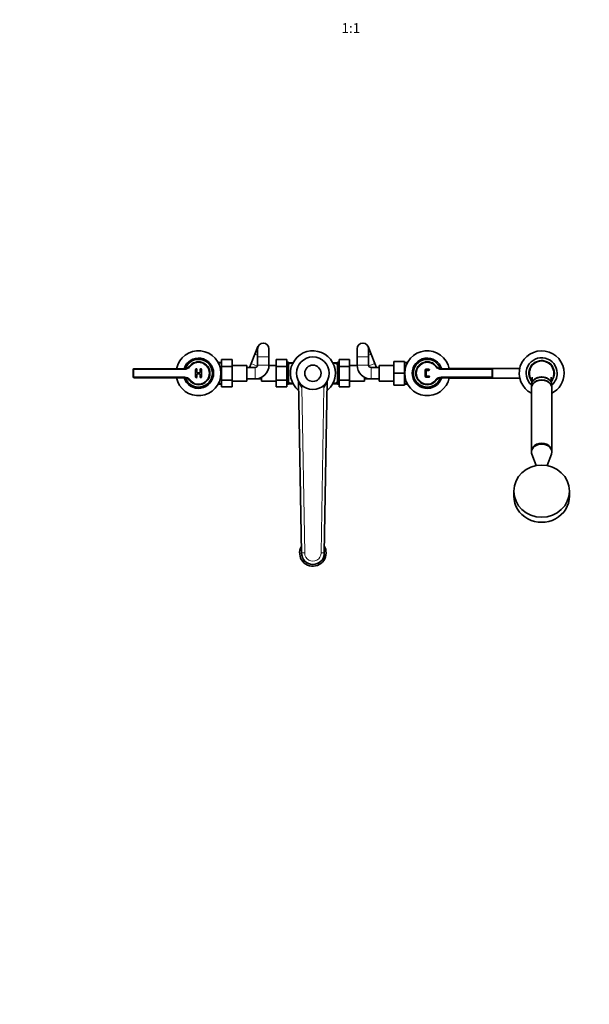
# Model space of a CAD drawing. Units: millimetres. Extents: x 0 to 2433, y 0 to 2723.
# Drawn here: x 697 to 1394, y 0 to 1205 of the extents above; entities that cross this region are included whole.
import ezdxf
from ezdxf import colors
from ezdxf.entities.mleader import LeaderData, LeaderLine
from ezdxf.enums import TextEntityAlignment as Align
from ezdxf.math import Vec2, Vec3

# ---------------------------------------------------------------- set-up
doc = ezdxf.new("R2010")
doc.units = ezdxf.units.MM
doc.layers.add('DV3_Défaut', color=7, linetype='Continuous')
doc.layers.add('Défaut', color=7, linetype='Continuous')
doc.styles.add('SEACAD_ArialB', font='arialbd.ttf')

# ---------------------------------------------------------------- blocks, each defined once
blk = doc.blocks.new('_DOT')
at = {"color": 0}
blk.add_line((0, 0), (-1, 0), dxfattribs=at)
at = {"color": 0, "const_width": 0.333}
blk.add_lwpolyline([(-0.1665, 0, 1), (0.1665, 0, 1)], format="xyb", close=True, dxfattribs=at)
blk = doc.blocks.new('SE2')
at = {"layer": 'DV3_Défaut', "color": 7, "linetype": 'Continuous', "lineweight": 35}
for p, q in [((985, 795.8), (980.3, 784.3)), ((988.8, 805), (985, 795.8)), ((988.3, 802.4), (988.3, 792.4)), ((1002.3, 792.4), (1002.3, 802.4)), ((1110.2, 802.4), (1110.2, 792.4)), ((1127.4, 795.7), (1123.7, 805)), ((1124.2, 792.4), (1124.2, 802.4)), ((1131.9, 784.3), (1127.4, 795.7)), ((944.3, 785.6), (940, 785.8)), ((944.3, 789.1), (957.3, 789.1)), ((944.3, 780.8), (944.3, 789.1)), ((957.3, 780.8), (957.3, 789.1)), ((980.3, 784.3), (978.3, 779.4)), ((988.3, 792.4), (988.3, 782.4)), ((1002.3, 782.4), (1002.3, 792.4)), ((1011, 789.1), (1011, 780.8)), ((1024, 789.1), (1011, 789.1)), ((1024, 789.1), (1024, 780.8)), ((1026, 785.9), (1024, 785.9)), ((1026, 785.1), (1026, 785.9)), ((1026, 785.1), (1028, 785.1)), ((1028, 785.9), (1028, 784.5)), ((1029, 785.1), (1028, 785.1)), ((1029, 785.1), (1031.7, 785.1)), ((1080.3, 785.1), (1083, 785.1)), ((1084, 785.1), (1083, 785.1)), ((1084, 785.9), (1084, 784.5)), ((1084, 785.1), (1086, 785.1)), ((1086, 785.1), (1086, 785.9)), ((1088, 785.9), (1086, 785.9)), ((1088, 789.1), (1101, 789.1)), ((1088, 780.8), (1088, 789.1)), ((1101, 780.8), (1101, 789.1)), ((1110.2, 792.4), (1110.2, 782.4)), ((1124.2, 782.4), (1124.2, 792.4)), ((1133.8, 779.4), (1131.9, 784.3)), ((1155.2, 786.9), (1155.2, 772.4)), ((1168.2, 786.9), (1155.2, 786.9)), ((1168.2, 786.9), (1168.2, 772.4)), ((1172, 785.8), (1168.2, 785.6)), ((836, 776.9), (836, 767.9)), ((899.1, 777.9), (837, 777.9)), ((912.5, 777.1), (912.5, 767.6)), ((914, 773.9), (914, 777.1)), ((917.3, 773.1), (914.8, 773.1)), ((914.8, 771.6), (917.3, 771.6)), ((918, 777.1), (918, 773.9)), ((919.5, 767.6), (919.5, 777.1)), ((944.3, 780.8), (957.3, 780.8)), ((944.3, 764), (944.3, 780.8)), ((975.3, 781.9), (957.3, 781.9)), ((957.3, 764), (957.3, 780.8)), ((975.3, 762.9), (975.3, 781.9)), ((985.3, 779.4), (975.3, 779.4)), ((1011, 781.9), (1002.3, 781.9)), ((1011, 780.8), (1011, 764)), ((1024, 780.8), (1011, 780.8)), ((1024, 780.8), (1024, 764)), ((1026, 783.1), (1026, 761.7)), ((1026, 783.1), (1026, 783.1)), ((1086, 783.1), (1086, 783.1)), ((1086, 761.7), (1086, 783.1)), ((1088, 780.8), (1101, 780.8)), ((1088, 764), (1088, 780.8)), ((1110.2, 781.9), (1101, 781.9)), ((1101, 764), (1101, 780.8)), ((1137.2, 779.4), (1127.2, 779.4)), ((1137.2, 781.9), (1137.2, 762.9)), ((1155.2, 781.9), (1137.2, 781.9)), ((1155.2, 772.4), (1155.2, 757.9)), ((1168.2, 772.4), (1155.2, 772.4)), ((1168.2, 772.4), (1168.2, 757.9)), ((1193.3, 775.9), (1193.3, 768.9)), ((1198, 777.4), (1194.8, 777.4)), ((1194.8, 769.6), (1194.8, 775.1)), ((1195.5, 775.9), (1198, 775.9)), ((1275, 777.9), (1212.9, 777.9)), ((1309.2, 778.4), (1222.8, 778.4)), ((1276, 767.9), (1276, 776.9)), ((837, 766.9), (899.1, 766.9)), ((914, 767.6), (914, 770.9)), ((918, 770.9), (918, 767.6)), ((944.3, 764), (957.3, 764)), ((944.3, 755.7), (944.3, 764)), ((957.3, 755.7), (957.3, 764)), ((957.3, 762.9), (975.3, 762.9)), ((975.3, 765.4), (985.3, 765.4)), ((985.3, 765.4), (993, 765.4)), ((993, 767.2), (993, 762.9)), ((993, 762.9), (1011, 762.9)), ((1011, 764), (1011, 755.7)), ((1024, 764), (1011, 764)), ((1024, 764), (1024, 755.7)), ((1026, 761.6), (1026, 761.7)), ((1026, 759.6), (1026, 758.9)), ((1028, 759.6), (1026, 759.6)), ((1028, 758.9), (1028, 760.3)), ((1028, 759.6), (1029, 759.6)), ((1031.7, 759.6), (1029, 759.6)), ((1042, 552.4), (1038.4, 762.4)), ((1073.6, 762.4), (1070, 552.4)), ((1083, 759.6), (1080.3, 759.6)), ((1083, 759.6), (1084, 759.6)), ((1084, 758.9), (1084, 760.3)), ((1086, 759.6), (1084, 759.6)), ((1086, 761.7), (1086, 761.6)), ((1086, 758.9), (1086, 759.6)), ((1088, 764), (1101, 764)), ((1088, 755.7), (1088, 764)), ((1101, 755.7), (1101, 764)), ((1101, 762.9), (1119, 762.9)), ((1119, 762.9), (1119, 767.5)), ((1119, 765.4), (1127.2, 765.4)), ((1127.2, 765.4), (1137.2, 765.4)), ((1137.2, 762.9), (1155.2, 762.9)), ((1194.8, 767.4), (1198, 767.4)), ((1198, 768.9), (1195.5, 768.9)), ((1212.9, 766.9), (1275, 766.9)), ((1222.8, 766.4), (1309.2, 766.4)), ((940, 759), (944.3, 759.1)), ((944.3, 755.7), (957.3, 755.7)), ((1024, 755.7), (1011, 755.7)), ((1024, 758.9), (1026, 758.9)), ((1086, 758.9), (1088, 758.9)), ((1088, 755.7), (1101, 755.7)), ((1168.2, 757.9), (1155.2, 757.9)), ((1168.2, 759.1), (1172, 759)), ((1323.5, 758.1), (1323.5, 754.7)), ((1323.5, 754.4), (1323.5, 677.2)), ((1348.5, 754.7), (1348.5, 758.1)), ((1348.5, 677.2), (1348.5, 754.4)), ((1323.5, 677.1), (1323.5, 676.1)), ((1348.5, 676.1), (1348.5, 677.1)), ((1324, 673.4), (1329.3, 659.4)), ((1342.7, 659.4), (1348, 673.4)), ((1302, 628.1), (1302, 621.9)), ((1370, 621.9), (1370, 628.1))]:
    blk.add_line(p, q, dxfattribs=at)
at = {"layer": 'DV3_Défaut', "color": 7, "linetype": 'Continuous', "lineweight": 18}
for p, q in [((988.3, 794.5), (985, 795.8)), ((1124.2, 794.4), (1127.4, 795.7)), ((944.3, 784.5), (940, 784.7)), ((988, 781.1), (980.3, 784.3)), ((1002.3, 792.4), (988.3, 792.4)), ((1024, 784.5), (1028, 784.5)), ((1088, 784.5), (1084, 784.5)), ((1110.2, 792.4), (1124.2, 792.4)), ((1124.4, 781.3), (1131.9, 784.3)), ((1168.3, 784.5), (1172.1, 784.7)), ((836, 776.9), (837, 776.9)), ((837, 777.9), (837, 776.9)), ((837, 776.9), (899.1, 776.9)), ((837, 767.9), (837, 776.9)), ((899.1, 777.9), (899.1, 776.9)), ((905.6, 780.1), (904.8, 780.7)), ((985.3, 765.4), (985.3, 779.4)), ((1002.3, 782.4), (988.3, 782.4)), ((1110.2, 782.4), (1124.2, 782.4)), ((1127.2, 765.4), (1127.2, 779.4)), ((1206.5, 780.1), (1207.3, 780.7)), ((1212.9, 776.9), (1212.9, 777.9)), ((1212.9, 776.9), (1275, 776.9)), ((1275, 776.9), (1275, 777.9)), ((1275, 776.9), (1275, 767.9)), ((1276, 776.9), (1275, 776.9)), ((836, 767.9), (837, 767.9)), ((899.1, 767.9), (837, 767.9)), ((837, 767.9), (837, 766.9)), ((899.1, 767.9), (899.1, 766.9)), ((905.6, 764.7), (904.8, 764.1)), ((944.3, 760.3), (940, 760.1)), ((1024, 760.3), (1028, 760.3)), ((1088, 760.3), (1084, 760.3)), ((1168.3, 760.3), (1172.1, 760.1)), ((1206.5, 764.7), (1207.3, 764.1)), ((1275, 767.9), (1212.9, 767.9)), ((1212.9, 766.9), (1212.9, 767.9)), ((1275, 766.9), (1275, 767.9)), ((1276, 767.9), (1275, 767.9)), ((1042.6, 755), (1046, 552.4)), ((1066, 552.4), (1069.5, 755))]:
    blk.add_line(p, q, dxfattribs=at)
at = {"layer": 'DV3_Défaut', "color": 7, "linetype": 'Continuous', "lineweight": 35}
for radius in [20, 10]:
    blk.add_circle((1056, 772.4), radius, dxfattribs=at)
for centre, radius, start, end in [((995.3, 802.4), 7, 0, 180), ((1117.2, 802.4), 7, 0, 180), ((916, 772.4), 27.5, 0, 168.463), ((1056, 772.4), 27.5, 0, 230.7838), ((1196, 772.4), 27.5, 11.537, 348.463), ((1336, 772.4), 27.5, 0, 242.9643), ((916, 772.4), 18.5, 0, 162.7047), ((916, 772.4), 17, 0, 160.9581), ((916, 772.4), 14, 216.5296, 143.4704), ((1028, 783.1), 2, 90, 180), ((1029, 782.1), 3.07, 88.7286, 150.8611), ((1083.1, 782.1), 3.04, 28.7628, 91.6475), ((1084, 783.1), 2, 0, 90), ((1196, 772.4), 18.5, 17.2953, 342.7047), ((1196, 772.4), 17, 19.0419, 340.9581), ((1196, 772.4), 14, 36.5296, 323.4704), ((1336, 772.4), 19, 0, 228.8605), ((1336, 772.4), 15, 90, 217.3698), ((1336, 772.4), 15, 322.6537, 90), ((837, 776.9), 1, 90, 180), ((916, 772.4), 27.5, 191.537, 0), ((916, 772.4), 18.5, 197.2953, 0), ((899.1, 784.9), 7, 270, 323.4704), ((916, 772.4), 17, 199.0419, 0), ((913.3, 777.1), 0.75, 0, 180), ((914.8, 773.9), 0.75, 180, 270), ((914.8, 770.9), 0.75, 90, 180), ((917.3, 773.9), 0.75, 270, 0), ((917.3, 770.9), 0.75, 0, 90), ((918.8, 777.1), 0.75, 0, 180), ((985.3, 782.4), 3, 270, 0), ((985.3, 782.4), 17, 270, 0), ((1056, 772.4), 27.5, 309.2162, 0), ((1127.2, 782.4), 17, 180, 270), ((1127.2, 782.4), 3, 180, 270), ((1194.8, 775.9), 1.5, 90, 180), ((1195.5, 775.1), 0.75, 90, 180), ((1198, 776.6), 0.75, 270, 90), ((1212.9, 784.9), 7, 216.5296, 270), ((1275, 776.9), 1, 0, 90), ((1336, 772.4), 19, 310.8205, 0), ((1336, 772.4), 27.5, 297.0357, 0), ((837, 767.9), 1, 180, 270), ((899.1, 759.9), 7, 36.5296, 90), ((913.3, 767.6), 0.75, 180, 0), ((918.8, 767.6), 0.75, 180, 0), ((1028, 761.6), 2, 180, 270), ((1029, 762.7), 3.04, 208.7628, 271.6475), ((1036.4, 762.4), 2, 0.9765, 27.1309), ((1075.6, 762.4), 2, 152.8691, 179.0235), ((1083, 762.7), 3.07, 268.7286, 330.8611), ((1084, 761.6), 2, 270, 0), ((1194.8, 768.9), 1.5, 180, 270), ((1195.5, 769.6), 0.75, 180, 270), ((1198, 768.1), 0.75, 270, 90), ((1212.9, 759.9), 7, 90, 143.4704), ((1275, 767.9), 1, 270, 0), ((1056, 552.4), 16.2, 150.4522, 0), ((1056, 552.4), 16.2, 0, 29.5478), ((1056, 552.4), 14, 180.0331, 359.9669), ((1041, 552.4), 1, 0.0331, 0.9765), ((1071, 552.4), 1, 179.0235, 179.9669)]:
    blk.add_arc(centre, radius, start, end, dxfattribs=at)
at = {"layer": 'DV3_Défaut', "color": 7, "linetype": 'Continuous', "lineweight": 18}
for centre, radius, start, end in [((916, 772.4), 13, 216.5296, 143.4704), ((1196, 772.4), 13, 36.5296, 323.4704), ((1336, 772.4), 16, 0, 221.2181), ((899.1, 784.9), 8, 270, 323.4704), ((1212.9, 784.9), 8, 216.5296, 270), ((1336, 772.4), 16, 318.9498, 0), ((899.1, 759.9), 8, 36.5296, 90), ((1060.1, 769.6), 22.8, 198.4212, 219.8141), ((1052.1, 769.5), 22.7, 320.098, 341.6668), ((1212.9, 759.9), 8, 90, 143.4704), ((1056, 552.4), 14.2, 170.1846, 0), ((1056, 552.4), 14.2, 0, 9.8154), ((1056, 552.4), 10, 179.8211, 0.1789)]:
    blk.add_arc(centre, radius, start, end, dxfattribs=at)
at = {"layer": 'DV3_Défaut', "color": 7, "linetype": 'Continuous', "lineweight": 35}
for centre, major_axis, ratio, start_param, end_param in [((1032, 782.3), (6, 0), 0.707107, 2.836167, 3.141593), ((1080, 782.3), (6, 0), 0.707107, 0, 0.305425), ((1032, 762.5), (6, 0), 0.707107, 3.141593, 3.447018), ((1080, 762.5), (6, 0), 0.707107, 5.97776, 6.283185), ((1336, 758.1), (-12.5, 0), 0.766044, 3.141593, 6.283185), ((1336, 754.7), (-12.5, 0), 0.766044, 3.121244, 6.283185), ((1336, 754.4), (12.5, 0), 0.766044, 0, 3.141593), ((1336, 754.7), (-12.5, 0), 0.766044, 0, 0.020348), ((1336, 677.2), (12.5, 0), 0.766044, 0, 3.141593), ((1336, 677.1), (12.5, 0), 0.766044, 0, 3.141593), ((1336, 676.1), (-12.5, 0), 0.766044, 2.860721, 6.283185), ((1336, 676.1), (-12.5, 0), 0.766044, 0, 0.280872), ((1336, 621.9), (-34, 0), 0.939693, 0, 3.141593)]:
    blk.add_ellipse(centre, major_axis=major_axis, ratio=ratio, start_param=start_param, end_param=end_param, dxfattribs=at)
blk.add_ellipse((1336, 628.1), major_axis=(-34, 0), ratio=0.939693, dxfattribs=at)
at = {"layer": 'DV3_Défaut', "color": 7, "linetype": 'Continuous', "lineweight": 18}
for points, knots in [([(1031.2, 784.3), (1031.2, 784.3), (1031.1, 784.3), (1030.7, 784.3), (1030.3, 784.3), (1029.7, 784.3), (1029.4, 784.2), (1028.8, 784.2), (1028.6, 784.2), (1028.1, 784.1), (1027.8, 784.1), (1027.4, 784), (1027.2, 783.9), (1026.9, 783.8), (1026.7, 783.8), (1026.5, 783.7), (1026.4, 783.6), (1026.3, 783.6)], [0, 0, 0, 0, 0.034468, 0.034468, 0.172401, 0.172401, 0.310334, 0.310334, 0.448267, 0.448267, 0.5862, 0.5862, 0.724134, 0.724134, 0.862067, 0.862067, 1, 1, 1, 1]), ([(1085.7, 783.6), (1085.6, 783.7), (1085.3, 783.8), (1084.8, 783.9), (1084.6, 784), (1084.2, 784.1), (1084, 784.1), (1083.5, 784.2), (1083.2, 784.2), (1082.6, 784.2), (1082.3, 784.3), (1081.7, 784.3), (1081.4, 784.3), (1080.9, 784.3), (1080.8, 784.3), (1080.7, 784.3)], [0, 0, 0, 0, 0.27289, 0.27289, 0.409336, 0.409336, 0.545781, 0.545781, 0.682226, 0.682226, 0.818671, 0.818671, 0.955116, 0.955116, 1, 1, 1, 1]), ([(1026.3, 761.2), (1026.5, 761.1), (1026.7, 761), (1027.2, 760.9), (1027.4, 760.8), (1027.8, 760.7), (1028.1, 760.7), (1028.6, 760.6), (1028.8, 760.6), (1029.4, 760.5), (1029.7, 760.5), (1030.3, 760.5), (1030.7, 760.5), (1031.1, 760.5), (1031.2, 760.5), (1031.3, 760.5)], [0, 0, 0, 0, 0.274928, 0.274928, 0.412392, 0.412392, 0.549856, 0.549856, 0.68732, 0.68732, 0.824784, 0.824784, 0.962247, 0.962247, 1, 1, 1, 1]), ([(1080.7, 760.5), (1080.8, 760.5), (1080.9, 760.5), (1081.4, 760.5), (1081.7, 760.5), (1082.3, 760.5), (1082.6, 760.5), (1083.2, 760.6), (1083.5, 760.6), (1084, 760.7), (1084.2, 760.7), (1084.6, 760.8), (1084.8, 760.9), (1085.1, 760.9), (1085.3, 761), (1085.5, 761.1), (1085.6, 761.2), (1085.7, 761.2)], [0, 0, 0, 0, 0.045077, 0.045077, 0.181495, 0.181495, 0.317912, 0.317912, 0.45433, 0.45433, 0.590747, 0.590747, 0.727165, 0.727165, 0.863582, 0.863582, 1, 1, 1, 1]), ([(1046, 552.4), (1045.7, 552.4), (1045.5, 552.4), (1045, 552.4), (1044.7, 552.4), (1044.2, 552.4), (1044, 552.4), (1043.6, 552.4), (1043.4, 552.4), (1043, 552.4), (1042.8, 552.4), (1042.5, 552.4), (1042.4, 552.4), (1042.2, 552.4), (1042.1, 552.4), (1042, 552.4), (1042, 552.4), (1042, 552.4)], [0, 0, 0, 0, 0.125, 0.125, 0.25, 0.25, 0.375, 0.375, 0.5, 0.5, 0.625, 0.625, 0.75, 0.75, 0.875, 0.875, 1, 1, 1, 1]), ([(1042, 552.4), (1042, 552.4), (1042, 552.4), (1042.1, 552.4), (1042.2, 552.4), (1042.4, 552.4), (1042.5, 552.4), (1042.8, 552.4), (1043, 552.4), (1043.4, 552.4), (1043.6, 552.4), (1044, 552.4), (1044.2, 552.4), (1044.7, 552.4), (1045, 552.4), (1045.5, 552.4), (1045.7, 552.4), (1046, 552.4)], [0, 0, 0, 0, 0.125, 0.125, 0.25, 0.25, 0.375, 0.375, 0.5, 0.5, 0.625, 0.625, 0.75, 0.75, 0.875, 0.875, 1, 1, 1, 1]), ([(1066, 552.4), (1066.3, 552.4), (1066.5, 552.4), (1067.1, 552.4), (1067.3, 552.4), (1067.8, 552.4), (1068, 552.4), (1068.5, 552.4), (1068.7, 552.4), (1069, 552.4), (1069.2, 552.4), (1069.5, 552.4), (1069.6, 552.4), (1069.8, 552.4), (1069.9, 552.4), (1070, 552.4), (1070, 552.4), (1070, 552.4)], [0, 0, 0, 0, 0.125, 0.125, 0.25, 0.25, 0.375, 0.375, 0.5, 0.5, 0.625, 0.625, 0.75, 0.75, 0.875, 0.875, 1, 1, 1, 1]), ([(1070, 552.4), (1070, 552.4), (1070, 552.4), (1069.9, 552.4), (1069.8, 552.4), (1069.6, 552.4), (1069.5, 552.4), (1069.2, 552.4), (1069, 552.4), (1068.7, 552.4), (1068.5, 552.4), (1068, 552.4), (1067.8, 552.4), (1067.3, 552.4), (1067.1, 552.4), (1066.5, 552.4), (1066.3, 552.4), (1066, 552.4)], [0, 0, 0, 0, 0.125, 0.125, 0.25, 0.25, 0.375, 0.375, 0.5, 0.5, 0.625, 0.625, 0.75, 0.75, 0.875, 0.875, 1, 1, 1, 1])]:
    blk.add_open_spline(points, degree=3, knots=knots, dxfattribs=at)
at = {"layer": 'DV3_Défaut', "color": 7, "linetype": 'Continuous', "lineweight": 35}
for points, knots in [([(1042.6, 755), (1042.3, 755.5), (1042.1, 756), (1041.6, 757), (1041.4, 757.5), (1041, 758.5), (1040.7, 759), (1040.2, 760), (1040, 760.5), (1039.6, 760.9)], [0, 0, 0, 0, 0.25, 0.25, 0.5, 0.5, 0.75, 0.75, 1, 1, 1, 1]), ([(1072.4, 760.9), (1072.1, 760.5), (1071.8, 760), (1071.3, 759), (1071, 758.5), (1070.4, 757), (1069.9, 756), (1069.5, 755)], [0, 0, 0, 0, 0.25, 0.25, 0.5, 0.5, 1, 1, 1, 1]), ([(1324.3, 767.5), (1324.3, 767.5), (1324.3, 767.5), (1324.3, 767.3), (1324.3, 767), (1324.3, 766.4), (1324.3, 765.5), (1324.2, 764.3), (1324.1, 762.7), (1323.9, 761.2), (1323.8, 760.4), (1323.8, 760.1)], [0, 0, 0, 0, 0.062937, 0.132528, 0.2003, 0.288713, 0.402257, 0.541709, 0.708952, 0.904734, 1, 1, 1, 1]), ([(1336, 767.8), (1334.4, 767.8), (1332.8, 767.5), (1329.7, 766.6), (1328.4, 765.9), (1326.3, 764.3), (1325.6, 763.5), (1325, 762.6)], [0, 0, 0, 0, 0.360417, 0.360417, 0.720835, 0.720835, 1, 1, 1, 1]), ([(1346.5, 763.3), (1346.4, 763.4), (1346.4, 763.5), (1345.9, 764), (1345.4, 764.5), (1343.7, 765.9), (1342.3, 766.6), (1339.3, 767.5), (1337.7, 767.8), (1336, 767.8)], [0, 0, 0, 0, 0.02362, 0.02362, 0.218896, 0.218896, 0.609448, 0.609448, 1, 1, 1, 1]), ([(1348.3, 759.1), (1348.3, 759.7), (1348.1, 760.8), (1348, 762.5), (1347.8, 763.9), (1347.7, 765.1), (1347.7, 766), (1347.7, 766.7), (1347.7, 767.1), (1347.7, 767.4), (1347.7, 767.4), (1347.7, 767.4)], [0, 0, 0, 0, 0.159928, 0.326115, 0.467391, 0.584129, 0.677074, 0.74796, 0.846416, 0.94884, 1, 1, 1, 1])]:
    blk.add_open_spline(points, degree=3, knots=knots, dxfattribs=at)

msp = doc.modelspace()

# ---------------------------------------------------------------- block references
at = {"layer": 'Défaut'}
msp.add_blockref('SE2', (0, 0), dxfattribs=at)

# ---------------------------------------------------------------- texts
at = {"layer": 'Défaut', "color": 7, "linetype": 'Continuous', "lineweight": 35, "style": 'SEACAD_ArialB'}
msp.add_text('1:1', height=12, dxfattribs=at).set_placement((1091.1, 1200.9), align=Align.TOP_LEFT)

# ---------------------------------------------------------------- leaders
at = {"layer": 'Défaut', "color": 7, "linetype": 'Continuous', "lineweight": 18}
ml = msp.add_multileader_mtext('Standard', dxfattribs=at)
ml.set_content('{\\pxsm0.9;\\fSolid Edge ISO|b1||i0||c0|p34;\\W1.;24/06/2021\\P}', color=256)
ml.set_leader_properties()
ml.set_arrow_properties(name='DOT')
ml.build(insert=Vec2(0, 0))
ml.multileader.update_dxf_attribs({"leader_type": 0, "dogleg_length": 0, "arrow_head_size": 12})
ctx = ml.context
ctx.base_point, ctx.char_height, ctx.arrow_head_size, ctx.landing_gap_size = Vec3(2345.3, 2715.6), 12, 12, 4.2
notes = []
notes.append((ctx, [(0, (0, 0, 0), (0, 0), (1, 0), 1, [])]))
ctx.mtext.insert = Vec3(2347.3, 2721.8)
for ctx, leaders in notes:
    for number, flags, end, landing, length, lines in leaders:
        leader = LeaderData()
        leader.index, (leader.has_last_leader_line, leader.has_dogleg_vector, leader.attachment_direction) = number, flags
        leader.last_leader_point, leader.dogleg_vector, leader.dogleg_length = Vec3(end), Vec3(landing), length
        for number, points, colour, breaks in lines:
            line = LeaderLine()
            line.index, line.vertices, line.color, line.breaks = number, Vec3.list(points), colors.encode_raw_color(colour), breaks
            leader.lines.append(line)
        ctx.leaders.append(leader)

doc.saveas('drawing.dxf')
